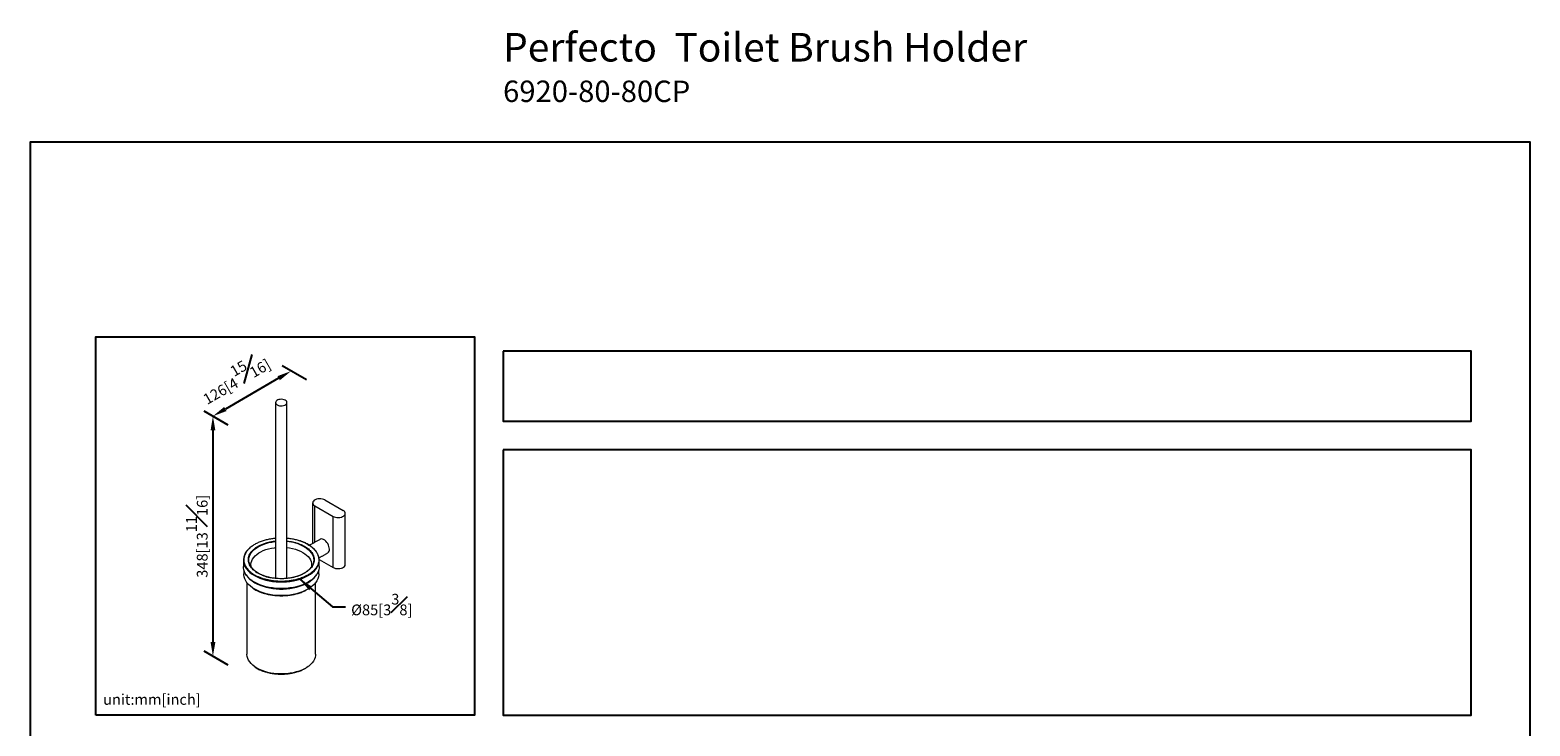
# Model space of a CAD drawing. Units: millimetres. Extents: x -544 to 210, y -15 to 612.
# Drawn here: x 0 to 210, y 215 to 313 of the extents above; entities that cross this region are included whole.
import ezdxf

# ---------------------------------------------------------------- set-up
doc = ezdxf.new("R2010")
doc.units = ezdxf.units.MM
doc.layers.add('DIM', color=6, linetype='Continuous')
doc.layers.add('圖紙邊界', color=255, linetype='Continuous', plot=False)
doc.styles.add('勝泰-1.5', font='simplex.shx', dxfattribs={"height": 1.5, "bigfont": 'chineset.shx'})
doc.dimstyles.new('比例1／4', dxfattribs={"dimtxt": 1.5, "dimasz": 2, "dimexe": 1.25, "dimexo": 0.625, "dimgap": 0.5, "dimtad": 1, "dimdec": 0, "dimlfac": 4, "dimdsep": 46, "dimtxsty": '勝泰-1.5', "dimcen": 2.5, "dimadec": 0, "dimazin": 0, "dimtfac": 1, "dimtdec": 0, "dimtmove": 0, "dimatfit": 3, "dimfxl": 0, "dimfrac": 1, "dimarcsym": 0})
doc.dimstyles.new('比例1／8', dxfattribs={"dimtxt": 1.5, "dimasz": 2, "dimexe": 1.25, "dimexo": 0.625, "dimgap": 0.5, "dimtad": 1, "dimdec": 0, "dimlfac": 8, "dimdsep": 46, "dimtxsty": '勝泰-1.5', "dimcen": 2.5, "dimadec": 0, "dimazin": 0, "dimtfac": 1, "dimtdec": 0, "dimtmove": 0, "dimatfit": 3, "dimfxl": 0, "dimfrac": 1, "dimarcsym": 0})

# ---------------------------------------------------------------- blocks, each defined once
blk = doc.blocks.new('*D719')
at = {"layer": 'Defpoints', "color": 0}
for p in [(39.32, 263.34), (25.61, 258.63), (28.39, 257.03)]:
    blk.add_point(p, dxfattribs=at)
at = {"layer": 'DIM', "color": 0, "lineweight": -2}
for p, q in [((38.69, 263.7), (35.3, 265.67)), ((34.81, 263.94), (27.35, 259.63)), ((27.76, 257.39), (24.36, 259.35))]:
    blk.add_line(p, q, dxfattribs=at)
at = {"layer": 'DIM', "color": 0}
for points in [[(34.98, 263.65), (34.65, 264.23), (36.55, 264.94)], [(27.18, 259.92), (27.51, 259.34), (25.61, 258.63)]]:
    blk.add_solid(points, dxfattribs=at)
at = {"layer": 'DIM', "color": 0, "insert": (28.58, 264.1), "char_height": 1.5, "attachment_point": 5, "rotation": 30, "style": '勝泰-1.5'}
blk.add_mtext('{\\A0;126[4{\\H1x;\\S15#16;}]}', dxfattribs=at)
blk = doc.blocks.new('*D720')
at = {"layer": 'Defpoints', "color": 0}
for p in [(28.39, 257.03), (25.61, 224.99), (28.39, 223.39)]:
    blk.add_point(p, dxfattribs=at)
at = {"layer": 'DIM', "color": 0, "lineweight": -2}
for p, q in [((27.76, 257.39), (24.36, 259.35)), ((25.61, 256.63), (25.61, 226.99)), ((27.76, 223.75), (24.36, 225.71))]:
    blk.add_line(p, q, dxfattribs=at)
at = {"layer": 'DIM', "color": 0}
for points in [[(25.95, 256.63), (25.28, 256.63), (25.61, 258.63)], [(25.28, 226.99), (25.95, 226.99), (25.61, 224.99)]]:
    blk.add_solid(points, dxfattribs=at)
at = {"layer": 'DIM', "color": 0, "insert": (23.36, 241.81), "char_height": 1.5, "attachment_point": 5, "rotation": 90, "style": '勝泰-1.5'}
blk.add_mtext('348[13{\\H1.000000x;\\S11#16;}]', dxfattribs=at)

msp = doc.modelspace()

# ---------------------------------------------------------------- linework, layer by layer
at = {"color": 7, "linetype": 'Continuous', "lineweight": 15}
for p, q in [((39.865, 246.08), (42.429, 244.6)), ((39.865, 240.963), (39.865, 246.08)), ((41.28, 246.896), (43.843, 245.416)), ((42.429, 237.455), (42.429, 244.6)), ((40.491, 238.574), (42.429, 237.455)), ((31.424, 235.389), (31.114, 235.584)), ((31.468, 234.394), (31.162, 234.587)), ((31.778, 223.345), (31.477, 223.535))]:
    msp.add_line(p, q, dxfattribs=at)
at = {"color": 7, "linetype": 'Continuous', "lineweight": 15, "flags": 128}
for points in [[(35.742, 260.857), (35.591, 260.925), (35.417, 260.97), (35.229, 260.99), (35.038, 260.984), (34.855, 260.951), (34.691, 260.894), (34.556, 260.816), (34.457, 260.721), (34.4, 260.616), (34.388, 260.505), (34.423, 260.397), (34.501, 260.296), (34.619, 260.209), (34.77, 260.141), (34.945, 260.095), (35.133, 260.076), (35.324, 260.082), (35.507, 260.115), (35.67, 260.172), (35.806, 260.25), (35.905, 260.345), (35.961, 260.45), (35.973, 260.561), (35.939, 260.669), (35.86, 260.77), (35.742, 260.857)], [(41.28, 246.896), (41.117, 246.972), (40.931, 247.027), (40.729, 247.058), (40.52, 247.064), (40.314, 247.045), (40.118, 247.002), (39.943, 246.936), (39.795, 246.851), (39.681, 246.75), (39.606, 246.637), (39.574, 246.518), (39.585, 246.397), (39.639, 246.281), (39.734, 246.173), (39.865, 246.08)], [(42.429, 244.6), (42.591, 244.524), (42.777, 244.469), (42.979, 244.438), (43.188, 244.432), (43.395, 244.45), (43.59, 244.494), (43.765, 244.559), (43.913, 244.645), (44.027, 244.746), (44.102, 244.859), (44.134, 244.978), (44.123, 245.098), (44.069, 245.215), (43.974, 245.322), (43.843, 245.416)], [(31.127, 240.458), (31.094, 240.435), (31.031, 240.391), (30.798, 240.209), (30.54, 239.969), (30.321, 239.715), (30.144, 239.451), (30.009, 239.178), (29.919, 238.9), (29.874, 238.618), (29.868, 238.476)], [(30.786, 237.818), (30.721, 237.982), (30.655, 238.236), (30.633, 238.494), (30.655, 238.751), (30.721, 239.006), (30.829, 239.256), (30.979, 239.498), (31.17, 239.731), (31.4, 239.952), (31.665, 240.159), (31.965, 240.35), (32.296, 240.523), (32.654, 240.676), (33.037, 240.809), (33.44, 240.919), (33.861, 241.006), (34.294, 241.068), (34.387, 241.079)], [(30.967, 237.506), (30.943, 237.64), (30.932, 237.888), (30.965, 238.136), (31.041, 238.381), (31.159, 238.62), (31.319, 238.851), (31.518, 239.071), (31.755, 239.278), (32.027, 239.471), (32.332, 239.647), (32.665, 239.804), (33.025, 239.941), (33.406, 240.056), (33.806, 240.148), (34.22, 240.216), (34.387, 240.236)], [(35.974, 240.236), (36.35, 240.185), (36.757, 240.105), (37.148, 240.001), (37.519, 239.875), (37.866, 239.728), (38.186, 239.561), (38.475, 239.377), (38.729, 239.176), (38.948, 238.962), (39.128, 238.736), (39.267, 238.501), (39.364, 238.259), (39.418, 238.012), (39.429, 237.764), (39.397, 237.516), (39.395, 237.506)], [(38.396, 240.35), (38.696, 240.159), (38.962, 239.952), (39.191, 239.731), (39.382, 239.498), (39.532, 239.256), (39.641, 239.006), (39.706, 238.751), (39.728, 238.494), (39.706, 238.236), (39.641, 237.982), (39.575, 237.818)], [(40.493, 238.476), (40.488, 238.618), (40.442, 238.9), (40.352, 239.178), (40.218, 239.451), (40.041, 239.715), (39.822, 239.969), (39.564, 240.209), (39.335, 240.388)], [(41.92, 239.994), (41.905, 240.183), (41.858, 240.382), (41.782, 240.584), (41.68, 240.78), (41.556, 240.962), (41.416, 241.123), (41.264, 241.256), (41.108, 241.355), (40.953, 241.417), (40.806, 241.439), (40.674, 241.42), (40.6, 241.388)], [(29.868, 238.476), (29.874, 238.335), (29.919, 238.053), (30.009, 237.774), (30.144, 237.502), (30.321, 237.237), (30.54, 236.984), (30.798, 236.743), (31.094, 236.517), (31.424, 236.308)], [(31.114, 235.584), (31.094, 235.598), (30.798, 235.824), (30.54, 236.065), (30.321, 236.319), (30.144, 236.583), (30.009, 236.855), (29.919, 237.134), (29.874, 237.416), (29.868, 237.558)], [(31.424, 236.308), (31.787, 236.117), (32.178, 235.946), (32.596, 235.797), (33.035, 235.671), (33.492, 235.568), (33.964, 235.491), (34.447, 235.439), (34.935, 235.413), (35.426, 235.413), (35.915, 235.439), (36.397, 235.491), (36.869, 235.568), (37.327, 235.671), (37.766, 235.797), (38.183, 235.946), (38.575, 236.117), (38.937, 236.308), (39.268, 236.517), (39.564, 236.743), (39.822, 236.984), (40.041, 237.237), (40.218, 237.502), (40.352, 237.774), (40.442, 238.053), (40.488, 238.335), (40.493, 238.476)], [(39.575, 237.818), (39.532, 237.732), (39.382, 237.489), (39.191, 237.256), (38.962, 237.035), (38.696, 236.828), (38.396, 236.637), (38.066, 236.464), (37.707, 236.311), (37.324, 236.178), (36.921, 236.068), (36.501, 235.981), (36.217, 235.937)], [(40.493, 237.558), (40.488, 237.416), (40.442, 237.134), (40.352, 236.855), (40.218, 236.583), (40.041, 236.319), (39.822, 236.065), (39.564, 235.824), (39.452, 235.734)], [(42.429, 237.455), (42.591, 237.379), (42.777, 237.324), (42.979, 237.293), (43.188, 237.287), (43.395, 237.306), (43.59, 237.349), (43.765, 237.415), (43.913, 237.5), (44.027, 237.601), (44.102, 237.714), (44.134, 237.833), (44.136, 237.863)], [(31.162, 234.587), (31.142, 234.601), (30.849, 234.824), (30.594, 235.062), (30.378, 235.313), (30.203, 235.574), (30.07, 235.843), (29.981, 236.118), (29.936, 236.397), (29.931, 236.537)], [(39.452, 235.734), (39.268, 235.598), (38.937, 235.389), (38.575, 235.198), (38.183, 235.027), (37.766, 234.878), (37.327, 234.752), (36.869, 234.65), (36.397, 234.572), (35.915, 234.52), (35.426, 234.494), (34.935, 234.494), (34.447, 234.52), (33.964, 234.572), (33.492, 234.65), (33.035, 234.752), (32.596, 234.878), (32.178, 235.027), (31.787, 235.198), (31.424, 235.389)], [(31.468, 235.312), (31.827, 235.124), (32.214, 234.955), (32.626, 234.808), (33.06, 234.683), (33.512, 234.582), (33.979, 234.505), (34.455, 234.454), (34.938, 234.428), (35.423, 234.428), (35.906, 234.454), (36.383, 234.505), (36.849, 234.582), (37.301, 234.683), (37.735, 234.808), (38.148, 234.955), (38.535, 235.124), (38.893, 235.312), (39.22, 235.519), (39.512, 235.743), (39.767, 235.981), (39.983, 236.231), (40.12, 236.429)], [(40.431, 236.537), (40.425, 236.397), (40.38, 236.118), (40.291, 235.843), (40.159, 235.574), (39.983, 235.313), (39.767, 235.062), (39.512, 234.824), (39.381, 234.719)], [(39.381, 234.719), (39.22, 234.601), (38.893, 234.394), (38.535, 234.205), (38.148, 234.037), (37.735, 233.889), (37.301, 233.764), (36.849, 233.663), (36.383, 233.587), (35.906, 233.535), (35.423, 233.509), (34.938, 233.509), (34.455, 233.535), (33.979, 233.587), (33.512, 233.663), (33.06, 233.764), (32.626, 233.889), (32.214, 234.037), (31.827, 234.205), (31.468, 234.394)], [(31.477, 223.535), (31.47, 223.541), (31.195, 223.752), (30.957, 223.978), (30.757, 224.216), (30.597, 224.464), (30.478, 224.719), (30.402, 224.98), (30.37, 225.243), (30.368, 225.309)], [(39.993, 225.309), (39.981, 225.111), (39.927, 224.849), (39.829, 224.59), (39.69, 224.339), (39.51, 224.096), (39.29, 223.864), (39.033, 223.645), (38.948, 223.581)], [(38.948, 223.581), (38.742, 223.441), (38.418, 223.254), (38.065, 223.085), (37.685, 222.937), (37.284, 222.811), (36.863, 222.706), (36.426, 222.626), (35.979, 222.57), (35.524, 222.538), (35.066, 222.532), (34.609, 222.551), (34.158, 222.595), (33.715, 222.663), (33.286, 222.756), (32.874, 222.871), (32.483, 223.009), (32.117, 223.167), (31.778, 223.345)]]:
    msp.add_lwpolyline(points, dxfattribs=at)
at = {"color": 7, "linetype": 'Continuous', "lineweight": 15}
for centre, radius, start, end in [((35.459, 234.975), 6.125, 61.34173, 85.17031), ((41.376, 239.939), 0.547, 305.51372, 5.79846), ((33.217, 239.069), 2.734, 207.22973, 242.17474), ((33.119, 238.36), 3.466, 213.86332, 241.5552), ((34.719, 241.571), 5.65, 240.83317, 257.95236)]:
    msp.add_arc(centre, radius, start, end, dxfattribs=at)
for points in [[(34.387, 260.533), (34.387, 235.912)], [(35.974, 235.909), (35.974, 260.533)], [(39.572, 246.488), (39.572, 240.794)], [(44.136, 237.863), (44.136, 245.008)], [(40.6, 241.388), (39.135, 240.542)], [(40.466, 238.785), (41.694, 239.493)], [(29.868, 238.476), (29.868, 237.558)], [(40.493, 237.558), (40.493, 238.476)], [(29.931, 237.089), (29.931, 236.537)], [(30.368, 235.326), (30.368, 225.309)], [(39.993, 225.309), (39.993, 235.326)], [(40.431, 236.537), (40.431, 237.089)]]:
    msp.add_open_spline(points, degree=1, dxfattribs=at)
for points, knots in [([(34.387, 241.52), (34.339, 241.516), (34.089, 241.5), (33.643, 241.43), (33.056, 241.307), (32.487, 241.137), (31.95, 240.926), (31.46, 240.676), (31.022, 240.393), (30.786, 240.182), (30.669, 240.077)], [0, 0, 0, 0, 0.0314022, 0.1626899, 0.297883, 0.4361608, 0.5765742, 0.7180804, 0.8595866, 1, 1, 1, 1]), ([(37.705, 241.185), (37.531, 241.235), (37.169, 241.341), (36.588, 241.457), (36.178, 241.5), (35.974, 241.521)], [0, 0, 0, 0, 0.319001, 0.6617188, 1, 1, 1, 1]), ([(30.669, 240.077), (30.566, 239.969), (30.363, 239.755), (30.149, 239.415), (30.005, 239.074), (29.933, 238.738), (29.925, 238.412), (29.974, 238.103), (30.071, 237.813), (30.208, 237.543), (30.376, 237.297), (30.586, 237.052), (30.842, 236.813), (31.14, 236.584), (31.361, 236.449), (31.468, 236.384)], [0, 0, 0, 0, 0.092252, 0.1824461, 0.2700347, 0.3545705, 0.4357122, 0.5132227, 0.5869614, 0.6568724, 0.7229706, 0.7853275, 0.8612795, 0.9328623, 1, 1, 1, 1]), ([(31.924, 236.647), (31.83, 236.704), (31.636, 236.822), (31.374, 237.023), (31.126, 237.255), (30.906, 237.521), (30.727, 237.823), (30.616, 238.128), (30.569, 238.426), (30.576, 238.712), (30.64, 239.007), (30.765, 239.306), (30.956, 239.603), (31.214, 239.892), (31.535, 240.164), (31.915, 240.412), (32.346, 240.632), (32.817, 240.817), (33.316, 240.967), (33.832, 241.074), (34.191, 241.132), (34.377, 241.145), (34.387, 241.146)], [0, 0, 0, 0, 0.0406634, 0.0840185, 0.1300284, 0.1811312, 0.2360338, 0.2948004, 0.341749, 0.390897, 0.4421009, 0.4951538, 0.5497849, 0.6056625, 0.6624031, 0.7195853, 0.7767675, 0.8335081, 0.8893857, 0.9440167, 0.9970697, 1, 1, 1, 1]), ([(38.893, 240.67), (39, 240.605), (39.221, 240.471), (39.52, 240.241), (39.802, 239.977), (40.053, 239.674), (40.257, 239.33), (40.383, 238.983), (40.437, 238.642), (40.429, 238.317), (40.356, 237.981), (40.213, 237.639), (39.995, 237.301), (39.702, 236.972), (39.336, 236.662), (38.903, 236.379), (38.412, 236.128), (37.875, 235.917), (37.306, 235.748), (36.719, 235.622), (36.128, 235.54), (35.545, 235.498), (34.982, 235.493), (34.392, 235.524), (33.79, 235.597), (33.193, 235.715), (32.669, 235.859), (32.212, 236.022), (31.814, 236.195), (31.581, 236.322), (31.468, 236.384)], [0, 0, 0, 0, 0.0282563, 0.0583835, 0.0903495, 0.1258617, 0.1640106, 0.2048405, 0.2374625, 0.2716127, 0.3071914, 0.344055, 0.3820151, 0.4208414, 0.4602673, 0.5, 0.5397327, 0.5791586, 0.6179849, 0.655945, 0.6928086, 0.7283873, 0.7625375, 0.7951595, 0.8359929, 0.8741417, 0.9096505, 0.9416199, 0.9717454, 1, 1, 1, 1]), ([(35.974, 241.142), (36.121, 241.127), (36.448, 241.092), (36.924, 240.994), (37.385, 240.868), (37.786, 240.725), (38.135, 240.574), (38.339, 240.462), (38.438, 240.408)], [0, 0, 0, 0, 0.1580006, 0.3538492, 0.5361631, 0.7002691, 0.8549356, 1, 1, 1, 1]), ([(38.893, 240.67), (38.78, 240.732), (38.547, 240.859), (38.151, 241.033), (37.857, 241.133), (37.705, 241.185)], [0, 0, 0, 0, 0.3127256, 0.646158, 1, 1, 1, 1]), ([(38.924, 240.673), (38.832, 240.724), (38.679, 240.81), (38.462, 240.912), (38.284, 240.99), (38.113, 241.058), (37.938, 241.123), (37.819, 241.162), (37.761, 241.181)], [0, 0, 0, 0, 0.2610715, 0.4360148, 0.5750774, 0.7181492, 0.8623862, 1, 1, 1, 1]), ([(38.438, 240.408), (38.433, 240.404), (38.423, 240.397), (38.41, 240.381), (38.401, 240.365), (38.398, 240.355), (38.396, 240.35)], [0, 0, 0, 0, 0.2741668, 0.5614331, 0.7858329, 1, 1, 1, 1]), ([(38.438, 240.408), (38.532, 240.35), (38.726, 240.233), (38.988, 240.031), (39.235, 239.8), (39.455, 239.534), (39.635, 239.232), (39.745, 238.927), (39.792, 238.628), (39.785, 238.343), (39.721, 238.048), (39.597, 237.748), (39.403, 237.452), (39.204, 237.217), (39.05, 237.09), (39.003, 237.052)], [0, 0, 0, 0, 0.0645702, 0.1334148, 0.2064748, 0.2876221, 0.3748031, 0.4681199, 0.5426705, 0.6207137, 0.7020214, 0.7862653, 0.8730151, 0.9617443, 1, 1, 1, 1]), ([(38.893, 240.67), (38.899, 240.673), (38.911, 240.679), (38.92, 240.674), (38.924, 240.672)], [0, 0, 0, 0, 0.54075519, 1, 1, 1, 1]), ([(39.32, 240.416), (39.278, 240.447), (39.154, 240.537), (39.016, 240.619), (38.924, 240.673)], [0, 0, 0, 0, 0.3400015, 1, 1, 1, 1]), ([(31.128, 235.556), (31.142, 235.546), (31.238, 235.478), (31.345, 235.414), (31.437, 235.36)], [0, 0, 0, 0, 0.1430917, 1, 1, 1, 1]), ([(31.424, 236.308), (31.425, 236.315), (31.427, 236.331), (31.439, 236.355), (31.453, 236.374), (31.464, 236.381), (31.468, 236.384)], [0, 0, 0, 0, 0.2702613, 0.5624294, 0.7897364, 1, 1, 1, 1]), ([(31.424, 235.389), (31.425, 235.382), (31.427, 235.369), (31.435, 235.359), (31.441, 235.359), (31.441, 235.359)], [0, 0, 0, 0, 0.47065598, 0.9794622, 1, 1, 1, 1]), ([(31.437, 235.36), (31.529, 235.309), (31.683, 235.224), (31.9, 235.122), (32.078, 235.044), (32.249, 234.976), (32.423, 234.911), (32.543, 234.872), (32.601, 234.852)], [0, 0, 0, 0, 0.26107142, 0.43601472, 0.57507732, 0.71814907, 0.86238603, 1, 1, 1, 1]), ([(31.468, 235.312), (31.469, 235.32), (31.469, 235.329), (31.474, 235.339), (31.475, 235.34)], [0, 0, 0, 0, 0.8380742, 1, 1, 1, 1]), ([(31.965, 236.637), (31.963, 236.641), (31.959, 236.649), (31.947, 236.654), (31.935, 236.653), (31.927, 236.649), (31.924, 236.647)], [0, 0, 0, 0, 0.2741668, 0.5614331, 0.7858329, 1, 1, 1, 1]), ([(32.249, 236.477), (32.241, 236.481), (32.124, 236.531), (32.02, 236.591), (31.924, 236.647)], [0, 0, 0, 0, 0.0690174, 1, 1, 1, 1]), ([(39.003, 237.052), (38.943, 236.999), (38.778, 236.854), (38.445, 236.643), (38.016, 236.422), (37.544, 236.237), (37.045, 236.089), (36.53, 235.978), (36.012, 235.906), (35.501, 235.869), (35.006, 235.865), (34.489, 235.892), (33.961, 235.956), (33.437, 236.059), (32.977, 236.187), (32.583, 236.325), (32.355, 236.429), (32.249, 236.477)], [0, 0, 0, 0, 0.0426374, 0.1173135, 0.1919897, 0.2660892, 0.3390616, 0.4104062, 0.4796899, 0.5465587, 0.6107428, 0.6720545, 0.7487924, 0.8204917, 0.8872359, 0.9473144, 1, 1, 1, 1]), ([(32.656, 234.849), (32.831, 234.798), (33.192, 234.692), (33.79, 234.576), (34.392, 234.503), (34.982, 234.472), (35.545, 234.477), (36.128, 234.519), (36.719, 234.602), (37.306, 234.727), (37.873, 234.897), (38.341, 235.075), (38.594, 235.209), (38.688, 235.259)], [0, 0, 0, 0, 0.09035, 0.187408, 0.2912874, 0.3742841, 0.4611689, 0.5516882, 0.6454763, 0.7420543, 0.8408358, 0.941143, 1, 1, 1, 1]), ([(31.176, 234.559), (31.19, 234.549), (31.285, 234.481), (31.391, 234.419), (31.481, 234.365)], [0, 0, 0, 0, 0.1433226, 1, 1, 1, 1]), ([(31.482, 234.366), (31.481, 234.367), (31.475, 234.368), (31.47, 234.378), (31.469, 234.389), (31.468, 234.394)], [0, 0, 0, 0, 0.1252369, 0.5796545, 1, 1, 1, 1]), ([(31.481, 234.365), (31.572, 234.315), (31.724, 234.231), (31.939, 234.129), (32.115, 234.053), (32.283, 233.985), (32.456, 233.921), (32.574, 233.882), (32.631, 233.863)], [0, 0, 0, 0, 0.26115972, 0.4361617, 0.57527102, 0.71839074, 0.86267591, 1, 1, 1, 1]), ([(32.686, 233.86), (32.859, 233.81), (33.216, 233.705), (33.807, 233.591), (34.401, 233.518), (34.984, 233.488), (35.541, 233.492), (36.116, 233.534), (36.7, 233.615), (37.281, 233.739), (37.841, 233.908), (38.291, 234.078), (38.531, 234.205), (38.612, 234.248)], [0, 0, 0, 0, 0.09099556, 0.18874711, 0.29336865, 0.3769583, 0.46446394, 0.55562992, 0.65008815, 0.74735615, 0.84684348, 0.94786739, 1, 1, 1, 1]), ([(31.491, 223.507), (31.494, 223.505), (31.585, 223.437), (31.69, 223.376), (31.791, 223.316)], [0, 0, 0, 0, 0.0308905, 1, 1, 1, 1]), ([(31.791, 223.317), (31.79, 223.318), (31.785, 223.319), (31.779, 223.329), (31.778, 223.34), (31.778, 223.345)], [0, 0, 0, 0, 0.125237, 0.5796546, 1, 1, 1, 1]), ([(31.791, 223.316), (31.874, 223.27), (32.013, 223.193), (32.21, 223.1), (32.371, 223.03), (32.526, 222.968), (32.683, 222.91), (32.79, 222.875), (32.841, 222.857)], [0, 0, 0, 0, 0.2618444, 0.4373013, 0.5767731, 0.7202647, 0.8649238, 1, 1, 1, 1]), ([(32.897, 222.854), (33.054, 222.808), (33.381, 222.712), (33.923, 222.607), (34.467, 222.541), (35.001, 222.513), (35.511, 222.517), (36.037, 222.555), (36.572, 222.63), (37.103, 222.744), (37.619, 222.896), (38.102, 223.089), (38.458, 223.262), (38.632, 223.379), (38.678, 223.41)], [0, 0, 0, 0, 0.08382, 0.1738628, 0.2702335, 0.3472312, 0.4278361, 0.5118127, 0.5988219, 0.6884193, 0.780061, 0.8731181, 0.9668994, 1, 1, 1, 1])]:
    msp.add_open_spline(points, degree=3, knots=knots, dxfattribs=at)
at = {"layer": '圖紙邊界', "ltscale": 10}
for points in [[(0, 0), (210, 0), (210, 297), (0, 297)], [(9.232, 216.75), (9.232, 269.75), (62.232, 269.75), (62.232, 216.75)], [(66.232, 267.75), (66.232, 257.917), (201.768, 257.917), (201.768, 267.75)]]:
    msp.add_lwpolyline(points, close=True, dxfattribs=at)
at = {"layer": '圖紙邊界'}
msp.add_lwpolyline([(66.232, 253.917), (66.232, 216.75), (201.768, 216.75), (201.768, 253.917)], close=True, dxfattribs=at)

# ---------------------------------------------------------------- texts
at = {"layer": 'DIM', "insert": (66.232, 312.279), "char_height": 4, "width": 132.53678, "attachment_point": 1}
msp.add_mtext('{\\pxt9;\\fArial|b1|i0|c0|p34;Perfecto\\fArial|b0|i0|c0|p34;  Toilet Brush Holder\\P\\H0.75x;6920-80-80CP}', dxfattribs=at)
at = {"layer": 'DIM', "insert": (44.963, 230.758), "char_height": 1.5, "attachment_point": 7, "style": '勝泰-1.5'}
msp.add_mtext('{\\A0;Ø85[3\\H1.42857x;{\\H0.7x;\\S3#8;}\\H0.7x;]}', dxfattribs=at)
at = {"layer": 'DIM', "insert": (10.232, 217.75), "char_height": 1.5, "width": 29.90869, "attachment_point": 7, "style": '勝泰-1.5'}
msp.add_mtext('{unit:mm[inch]}', dxfattribs=at)

# ---------------------------------------------------------------- dimensions: what is measured, and where the dimension line sits
at = {"layer": 'DIM'}
for base, p1, p2, angle, text, override, picture, middle in [((25.614, 258.632), (39.318, 263.344), (28.385, 257.032), 210, '{\\A0;126[4{\\H1x;\\S15#16;}]}', {"dimgap": 1.5, "dimlfac": 5}, '*D719', (30.204, 261.281)), ((25.614, 224.993), (28.385, 257.032), (28.385, 223.393), 270, '348[13{\\H1.000000x;\\S11#16;}]', {"dimlfac": 5, "dimtolj": 0}, '*D720', (25.614, 241.812))]:
    dim = msp.add_linear_dim(base=base, p1=p1, p2=p2, angle=angle, text=text, dimstyle='比例1／8', override=override, dxfattribs=at)
    dim.commit()
    dim.dimension.update_dxf_attribs({"geometry": picture, "text_midpoint": middle, "dimtype": 161})

# ---------------------------------------------------------------- leaders
msp.add_leader([(37.766, 235.797), (42.339, 231.929), (44.192, 231.927)], dimstyle='比例1／4', dxfattribs=at)

doc.saveas('drawing.dxf')
